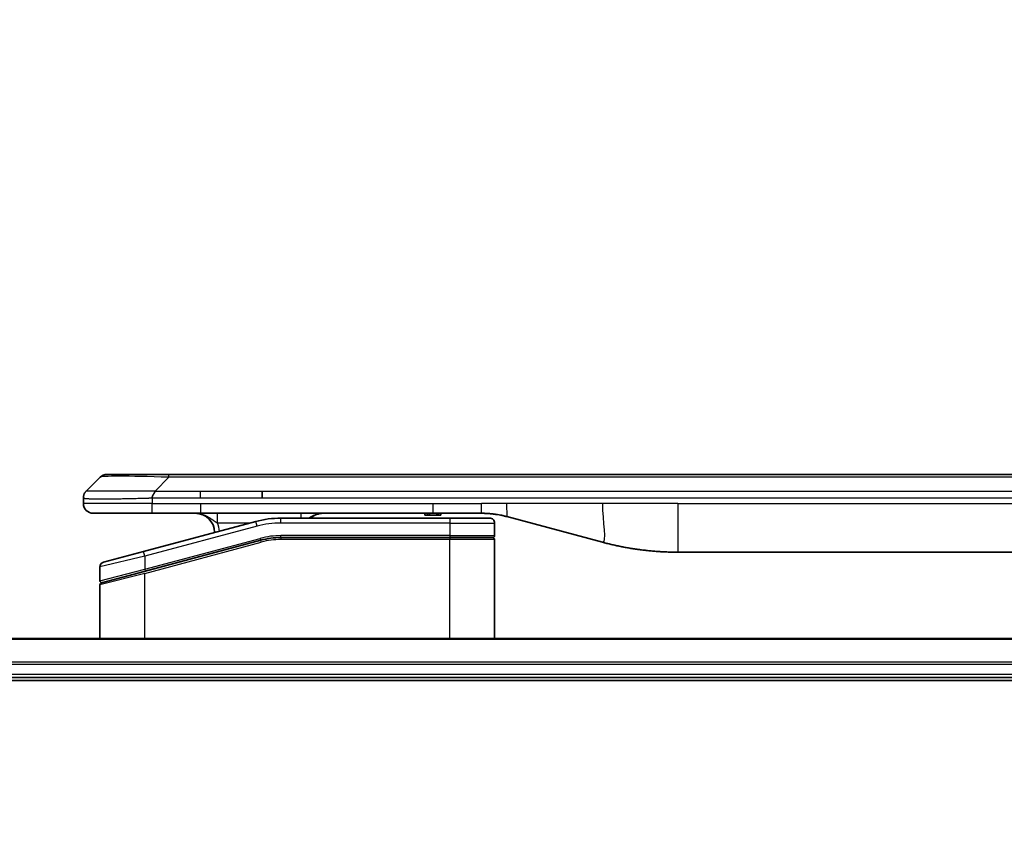
# Model space of a CAD drawing. Units: millimetres. Extents: x 0 to 10617, y 0 to 1967.
# Drawn here: x 3633 to 3735, y 1109 to 1192 of the extents above; entities that cross this region are included whole.
import ezdxf

# ---------------------------------------------------------------- set-up
doc = ezdxf.new("R2010")
doc.units = ezdxf.units.MM
for name, color, linetype, lineweight in [('Dimension (ISO)', 7, 'Continuous', 18), ('Dimension (ISO) @ 1', 7, 'Continuous', 18), ('Visible (ISO)', 7, 'Continuous', 35), ('Visible Narrow (ISO)', 7, 'Continuous', 25)]:
    doc.layers.add(name, color=color, linetype=linetype, lineweight=lineweight)
doc.styles.add('Note Text (TK)', font='MS PGothic.ttf')
doc.dimstyles.new('Default - Method 1b (TK)', dxfattribs={"dimscale": 5, "dimtxt": 2.5, "dimasz": 2.5, "dimexe": 1, "dimexo": 1.5, "dimgap": 1, "dimtad": 1, "dimtoh": 1, "dimrnd": 1e-08, "dimdsep": 46, "dimtxsty": 'Note Text (TK)', "dimblk": 'OPEN', "dimcen": 0.09, "dimdle": 5, "dimclrd": 100, "dimclre": 100, "dimclrt": 7, "dimadec": 1, "dimazin": 1, "dimtfac": 1, "dimtmove": 0, "dimatfit": 3, "dimldrblk": 'OPEN', "dimfxl": 1, "dimtolj": 1, "dimlwd": -1, "dimlwe": -1, "dimarcsym": 0})

# ---------------------------------------------------------------- blocks, each defined once
blk = doc.blocks.new('_Open')
at = {"color": 0, "linetype": 'ByBlock', "lineweight": -2}
for p, q in [((-1, 0.1667), (0, 0)), ((-1, -0.1667), (0, 0)), ((0, 0), (-1, 0))]:
    blk.add_line(p, q, dxfattribs=at)
blk = doc.blocks.new('*D44')
at = {"layer": 'Defpoints', "color": 0}
for p in [(3989.77, 1227.55), (3489.77, 1109.48), (3989.77, 1109.48)]:
    blk.add_point(p, dxfattribs=at)
at = {"layer": 'Dimension (ISO)', "color": 100}
for p, q in [((3489.77, 1119.98), (3489.77, 1234.55)), ((3989.77, 1119.98), (3989.77, 1234.55)), ((3507.27, 1227.55), (3972.27, 1227.55))]:
    blk.add_line(p, q, dxfattribs=at)
at = {"layer": 'Dimension (ISO)', "color": 100, "xscale": 17.5, "yscale": 17.5, "zscale": 17.5, "rotation": 180}
blk.add_blockref('_Open', (3489.77, 1227.55), dxfattribs=at)
at = {"layer": 'Dimension (ISO)', "color": 100, "xscale": 17.5, "yscale": 17.5, "zscale": 17.5}
blk.add_blockref('_Open', (3989.77, 1227.55), dxfattribs=at)
at = {"layer": 'Dimension (ISO)', "color": 7, "insert": (3564.28, 1245.54), "char_height": 17.5, "attachment_point": 4, "style": 'Note Text (TK)'}
blk.add_mtext('\\A1;\\fMS PGothic|b0|i0;{\\H17.4300;500±0.8 (ケース外形 / External)}', dxfattribs=at)

msp = doc.modelspace()

# ---------------------------------------------------------------- linework, layer by layer
at = {"layer": 'Visible (ISO)'}
for p, q in [((3640.3141, 1143.6777), (3641.7284, 1145.0919)), ((3648.7994, 1145.3848), (3642.4355, 1145.3848)), ((3648.7994, 1145.3848), (3652.049, 1145.3848)), ((3827.4934, 1145.3848), (3652.049, 1145.3848)), ((3640.0212, 1142.9684), (3640.0212, 1142.9707)), ((3640.0212, 1142.9684), (3640.0212, 1142.3848)), ((3658.4156, 1142.9706), (3658.4156, 1143.6777)), ((3641.0212, 1141.3848), (3647.0925, 1141.3848)), ((3647.0925, 1141.3848), (3652.049, 1141.3848)), ((3652.049, 1141.3848), (3675.9906, 1141.3848)), ((3677.7212, 1140.8848), (3660.3378, 1140.8848)), ((3675.1535, 1141.3848), (3675.1535, 1141.1848)), ((3675.1535, 1141.1848), (3675.4223, 1141.1848)), ((3675.4223, 1141.3848), (3675.4223, 1141.1848)), ((3675.4223, 1141.1848), (3675.6239, 1141.1848)), ((3675.6239, 1141.3848), (3675.6239, 1141.1848)), ((3675.6239, 1141.1848), (3676.3855, 1141.1848)), ((3675.9906, 1141.3848), (3680.9906, 1141.3848)), ((3676.3855, 1141.3848), (3676.3855, 1141.1848)), ((3676.3855, 1141.1848), (3676.5647, 1141.1848)), ((3676.5647, 1141.3848), (3676.5647, 1141.1848)), ((3676.5647, 1141.1848), (3676.8111, 1141.1848)), ((3676.8111, 1141.3848), (3676.8111, 1141.1848)), ((3677.7212, 1140.8848), (3681.8212, 1140.8848)), ((3683.5788, 1141.0441), (3693.4204, 1138.407)), ((3657.7496, 1140.5441), (3646.1918, 1137.4472)), ((3682.3212, 1140.3848), (3682.3212, 1139.0848)), ((3677.7212, 1138.8848), (3660.3378, 1138.8848)), ((3677.7212, 1138.8848), (3660.3378, 1138.8848)), ((3677.7212, 1138.8848), (3682.1212, 1138.8848)), ((3682.1212, 1138.8848), (3677.7212, 1138.8848)), ((3646.2695, 1135.3974), (3658.2672, 1138.6122)), ((3646.373, 1135.4252), (3658.2672, 1138.6122)), ((3682.3212, 1128.4848), (3682.3212, 1138.6848)), ((3642.0918, 1136.3486), (3646.1918, 1137.4472)), ((3701.1849, 1137.3848), (3778.3576, 1137.3848)), ((3641.7212, 1135.8656), (3641.7212, 1134.4394)), ((3646.2695, 1135.3974), (3641.8695, 1134.2185)), ((3641.7212, 1128.4848), (3641.7212, 1134.0253)), ((3944.355, 1128.4848), (3535.1874, 1128.4848)), ((3535.7712, 1124.4848), (3943.7712, 1124.4848)), ((3535.7712, 1124.1848), (3943.7712, 1124.1848))]:
    msp.add_line(p, q, dxfattribs=at)
for centre, radius, start, end in [((3642.4355, 1144.3848), 1, 90.000002, 135.000002), ((3641.0212, 1142.3848), 1, 179.999997, 269.999997), ((3651.5212, 1139.3848), 2, 0.751552, 90), ((3660.3378, 1130.8848), 10, 90, 105), ((3664.6993, 1139.3848), 2, 90, 131.409622), ((3681.8212, 1140.3848), 0.5, 0, 90.000002), ((3660.3378, 1130.8848), 8, 90, 105), ((3660.3378, 1130.8848), 8, 90, 105), ((3682.1212, 1139.0848), 0.2, 269.999996, 0), ((3682.1212, 1138.6848), 0.2, 359.999998, 90), ((3642.2212, 1135.8656), 0.5, 104.999995, 179.999987), ((3641.9212, 1134.4394), 0.2, 180.000013, 284.999997), ((3641.9212, 1134.0253), 0.2, 105, 179.999998)]:
    msp.add_arc(centre, radius, start, end, dxfattribs=at)
for points, knots in [([(3640.3141, 1143.6777), (3640.3018, 1143.6653), (3640.2895, 1143.6526), (3640.2776, 1143.6398), (3640.2658, 1143.6271), (3640.2544, 1143.6143), (3640.2433, 1143.6014), (3640.2324, 1143.5885), (3640.2218, 1143.5755), (3640.2115, 1143.5624), (3640.2013, 1143.5493), (3640.1915, 1143.536), (3640.1821, 1143.5227), (3640.1635, 1143.4961), (3640.1463, 1143.4688), (3640.1309, 1143.4408), (3640.1155, 1143.413), (3640.1018, 1143.3845), (3640.0898, 1143.3553), (3640.0777, 1143.3261), (3640.0674, 1143.2963), (3640.0587, 1143.2657), (3640.0499, 1143.2349), (3640.0428, 1143.2035), (3640.0373, 1143.1715), (3640.0345, 1143.1553), (3640.0321, 1143.1391), (3640.0301, 1143.1226), (3640.0281, 1143.106), (3640.0264, 1143.0893), (3640.0251, 1143.0725), (3640.0238, 1143.0555), (3640.0228, 1143.0384), (3640.0222, 1143.0211), (3640.0216, 1143.0036), (3640.0212, 1142.9859), (3640.0212, 1142.9684)], [0, 0, 0, 0, 0.06393414, 0.06393414, 0.06393414, 0.12727971, 0.12727971, 0.12727971, 0.19013505, 0.19013505, 0.19013505, 0.25259143, 0.25259143, 0.25259143, 0.37659236, 0.37659236, 0.37659236, 0.49998231, 0.49998231, 0.49998231, 0.62337432, 0.62337432, 0.62337432, 0.74738158, 0.74738158, 0.74738158, 0.8098428, 0.8098428, 0.8098428, 0.87270421, 0.87270421, 0.87270421, 0.93605712, 0.93605712, 0.93605712, 1, 1, 1, 1]), ([(3647.0923, 1142.9684), (3647.0921, 1142.9859), (3647.0929, 1143.0036), (3647.0967, 1143.0384), (3647.0997, 1143.0555), (3647.1073, 1143.0893), (3647.112, 1143.106), (3647.1229, 1143.1391), (3647.1291, 1143.1554), (3647.1495, 1143.2035), (3647.1655, 1143.235), (3647.2, 1143.2963), (3647.2186, 1143.3262), (3647.2557, 1143.3846), (3647.2743, 1143.4131), (3647.3091, 1143.4688), (3647.3253, 1143.4961), (3647.3461, 1143.5361), (3647.3525, 1143.5493), (3647.3637, 1143.5755), (3647.3686, 1143.5885), (3647.3766, 1143.6143), (3647.3798, 1143.6271), (3647.3841, 1143.6526), (3647.3852, 1143.6653), (3647.3852, 1143.6777)], [0, 0, 0, 0, 0.06389862, 0.06389862, 0.12721911, 0.12721911, 0.19005817, 0.19005817, 0.25250562, 0.25250562, 0.37650585, 0.37650585, 0.49991093, 0.49991093, 0.62332646, 0.62332646, 0.74735854, 0.74735854, 0.80983041, 0.80983041, 0.87269995, 0.87269995, 0.93605741, 0.93605741, 1, 1, 1, 1]), ([(3680.9906, 1141.3848), (3681.0454, 1141.3848), (3681.1002, 1141.3844), (3681.2097, 1141.3826), (3681.2643, 1141.3812), (3681.4281, 1141.3758), (3681.5371, 1141.3705), (3681.7004, 1141.3597), (3681.7547, 1141.3557), (3681.8633, 1141.3468), (3681.9176, 1141.3419), (3682.026, 1141.3312), (3682.0801, 1141.3254), (3682.189, 1141.3129), (3682.2437, 1141.3061), (3682.3516, 1141.2919), (3682.4048, 1141.2845), (3682.5119, 1141.2686), (3682.5657, 1141.2602), (3682.727, 1141.2335), (3682.8342, 1141.214), (3682.9946, 1141.1821), (3683.048, 1141.171), (3683.1546, 1141.148), (3683.2079, 1141.1361), (3683.3143, 1141.1113), (3683.3673, 1141.0984), (3683.4733, 1141.0719), (3683.5261, 1141.0582), (3683.5788, 1141.0441)], [0, 0, 0, 0, 0.06260386, 0.06260386, 0.1251107, 0.1251107, 0.24990167, 0.24990167, 0.31222633, 0.31222633, 0.37452597, 0.37452597, 0.43681836, 0.43681836, 0.49993838, 0.49993838, 0.56147382, 0.56147382, 0.62390351, 0.62390351, 0.74898571, 0.74898571, 0.81163675, 0.81163675, 0.87435758, 0.87435758, 0.93714608, 0.93714608, 1, 1, 1, 1]), ([(3693.4204, 1138.407), (3693.572, 1138.3664), (3693.7236, 1138.3271), (3693.876, 1138.2888), (3694.0288, 1138.2504), (3694.1824, 1138.2131), (3694.3364, 1138.177), (3694.4911, 1138.1407), (3694.6462, 1138.1056), (3694.8018, 1138.0718), (3694.9581, 1138.0377), (3695.1148, 1138.0049), (3695.2719, 1137.9733), (3695.2818, 1137.9713), (3695.2916, 1137.9694), (3695.3015, 1137.9674), (3695.4495, 1137.9378), (3695.598, 1137.9093), (3695.7468, 1137.8818), (3695.9062, 1137.8524), (3696.066, 1137.8243), (3696.2263, 1137.7975), (3696.3872, 1137.7705), (3696.5485, 1137.7448), (3696.7103, 1137.7204), (3696.8727, 1137.6959), (3697.0355, 1137.6727), (3697.1988, 1137.6508), (3697.2082, 1137.6495), (3697.2177, 1137.6483), (3697.2271, 1137.647), (3697.3816, 1137.6265), (3697.5364, 1137.6071), (3697.6916, 1137.5889), (3697.8568, 1137.5695), (3698.0224, 1137.5515), (3698.1884, 1137.5348), (3698.3546, 1137.5182), (3698.5211, 1137.5028), (3698.688, 1137.4889), (3698.8561, 1137.4749), (3699.0244, 1137.4622), (3699.1931, 1137.451), (3699.3588, 1137.44), (3699.5248, 1137.4303), (3699.691, 1137.422), (3699.8562, 1137.4138), (3700.0216, 1137.4069), (3700.1872, 1137.4014), (3700.3545, 1137.3958), (3700.5225, 1137.3917), (3700.6901, 1137.3889), (3700.8552, 1137.3862), (3701.0198, 1137.3848), (3701.1849, 1137.3848)], [0, 0, 0, 0, 0.06118993, 0.06118993, 0.06118993, 0.12257954, 0.12257954, 0.12257954, 0.18421274, 0.18421274, 0.18421274, 0.24613532, 0.24613532, 0.24613532, 0.25001736, 0.25001736, 0.25001736, 0.30834527, 0.30834527, 0.30834527, 0.37079445, 0.37079445, 0.37079445, 0.43347362, 0.43347362, 0.43347362, 0.49637343, 0.49637343, 0.49637343, 0.50001093, 0.50001093, 0.50001093, 0.5594953, 0.5594953, 0.5594953, 0.62278616, 0.62278616, 0.62278616, 0.68614643, 0.68614643, 0.68614643, 0.74996872, 0.74996872, 0.74996872, 0.81265414, 0.81265414, 0.81265414, 0.87498553, 0.87498553, 0.87498553, 0.93795641, 0.93795641, 0.93795641, 1, 1, 1, 1])]:
    msp.add_open_spline(points, degree=3, knots=knots, dxfattribs=at)
at = {"layer": 'Visible Narrow (ISO)'}
for p, q in [((3647.3852, 1143.6777), (3648.7994, 1145.0919)), ((3648.7994, 1145.0919), (3648.7994, 1145.3848)), ((3830.7431, 1145.0919), (3648.7994, 1145.0919)), ((3647.0923, 1142.9684), (3647.0923, 1142.3848)), ((3647.3852, 1143.6777), (3652.049, 1143.6777)), ((3652.049, 1143.6777), (3658.4156, 1143.6777)), ((3652.049, 1142.9706), (3652.049, 1143.6777)), ((3652.049, 1142.9706), (3658.4156, 1142.9706)), ((3658.4156, 1143.6777), (3739.7712, 1143.6777)), ((3658.4156, 1142.9706), (3739.7712, 1142.9706)), ((3647.0923, 1142.3848), (3640.0212, 1142.3848)), ((3647.0923, 1142.3848), (3652.049, 1142.3848)), ((3652.049, 1142.3848), (3675.9906, 1142.3848)), ((3652.049, 1142.3848), (3652.049, 1141.3848)), ((3675.9906, 1142.3848), (3680.9906, 1142.3848)), ((3675.9906, 1141.3848), (3675.9906, 1142.3848)), ((3683.5788, 1142.3848), (3680.9906, 1142.3848)), ((3680.9906, 1141.3848), (3680.9906, 1142.3848)), ((3693.4204, 1142.3848), (3683.5788, 1142.3848)), ((3701.1849, 1142.3848), (3693.4204, 1142.3848)), ((3701.1849, 1142.3848), (3778.3576, 1142.3848)), ((3701.1849, 1142.3848), (3701.1849, 1137.3848)), ((3660.3378, 1140.3848), (3660.3378, 1140.8848)), ((3677.7212, 1140.8848), (3677.7212, 1140.3848)), ((3657.879, 1140.0611), (3646.3212, 1136.9642)), ((3657.1552, 1140.3848), (3653.8125, 1140.3848)), ((3657.879, 1140.0611), (3657.7496, 1140.5441)), ((3677.7212, 1140.3848), (3660.3378, 1140.3848)), ((3677.7212, 1140.3848), (3682.3212, 1140.3848)), ((3677.7212, 1140.3848), (3677.7212, 1139.0848)), ((3646.3212, 1135.6184), (3658.2155, 1138.8054)), ((3658.2155, 1138.8054), (3658.2672, 1138.6122)), ((3677.7212, 1139.0848), (3660.3378, 1139.0848)), ((3660.3378, 1138.8848), (3660.3378, 1139.0848)), ((3660.3378, 1138.8848), (3660.3378, 1138.6848)), ((3677.7212, 1139.0848), (3682.3212, 1139.0848)), ((3677.7212, 1139.0848), (3677.7212, 1138.8848)), ((3677.7212, 1138.8848), (3677.7212, 1138.6848)), ((3646.3212, 1135.2043), (3658.319, 1138.419)), ((3658.319, 1138.419), (3658.2672, 1138.6122)), ((3677.7212, 1138.6848), (3660.3378, 1138.6848)), ((3682.3212, 1138.6848), (3677.7212, 1138.6848)), ((3677.7212, 1128.4848), (3677.7212, 1138.6848)), ((3646.3212, 1136.9642), (3641.7212, 1135.8656)), ((3646.3212, 1136.9642), (3646.1918, 1137.4472)), ((3646.3212, 1136.9642), (3646.3212, 1135.6184)), ((3641.7212, 1134.4394), (3646.3212, 1135.6184)), ((3646.3212, 1135.2043), (3641.7212, 1134.0253)), ((3646.3212, 1135.6184), (3646.373, 1135.4252)), ((3646.3212, 1128.4848), (3646.3212, 1135.2043)), ((3535.2152, 1128.4153), (3944.3273, 1128.4153)), ((3943.793, 1126.0748), (3535.7495, 1126.0748)), ((3535.7632, 1125.8443), (3943.7793, 1125.8443)), ((3943.7712, 1124.7848), (3535.7712, 1124.7848))]:
    msp.add_line(p, q, dxfattribs=at)
for centre, radius, start, end in [((3651.5212, 1139.3848), 2.5, 3.644167, 23.578192), ((3660.3378, 1130.8848), 9.5, 90.000004, 104.999996), ((3660.3378, 1130.8848), 8.2, 90.00001, 104.999989)]:
    msp.add_arc(centre, radius, start, end, dxfattribs=at)
for centre, major_axis, ratio, start_param, end_param in [((3655.1637, 1144.3848), (-13.4415, 0.6951), 0.03187132, 5.20727131, 6.25445526), ((3662.4078, 1140.3848), (0, 1), 0.00016351, 5.23598807, 6.28318641), ((3660.0841, 1132.8114), (6.7106, 0.8835), 0.8652906, 1.41980554, 1.72178712)]:
    msp.add_ellipse(centre, major_axis=major_axis, ratio=ratio, start_param=start_param, end_param=end_param, dxfattribs=at)
for points, knots in [([(3640.0212, 1142.9684), (3640.0212, 1142.9677), (3640.0213, 1142.967), (3640.0216, 1142.9657), (3640.0219, 1142.965), (3640.0227, 1142.9629), (3640.0236, 1142.9615), (3640.0249, 1142.9598), (3640.0251, 1142.9596), (3640.0264, 1142.9581), (3640.0277, 1142.9569), (3640.0302, 1142.9549), (3640.0313, 1142.9542), (3640.0337, 1142.9526), (3640.0351, 1142.9519), (3640.0373, 1142.9508), (3640.0381, 1142.9504), (3640.0398, 1142.9496), (3640.0408, 1142.9492), (3640.0439, 1142.9479), (3640.0459, 1142.9471), (3640.049, 1142.9461), (3640.0499, 1142.9458), (3640.0545, 1142.9442), (3640.0587, 1142.9429), (3640.0641, 1142.9414), (3640.065, 1142.9412), (3640.0766, 1142.938), (3640.0892, 1142.9352), (3640.1047, 1142.9323), (3640.1055, 1142.9321), (3640.1218, 1142.9291), (3640.1394, 1142.9263), (3640.1803, 1142.9206), (3640.2039, 1142.9178), (3640.2566, 1142.9122), (3640.2856, 1142.9095), (3640.3476, 1142.9044), (3640.3802, 1142.902), (3640.4174, 1142.8996), (3640.4195, 1142.8994), (3640.4593, 1142.8969), (3640.4998, 1142.8945), (3640.5824, 1142.8903), (3640.6239, 1142.8884), (3640.6729, 1142.8864), (3640.6781, 1142.8862), (3640.7331, 1142.884), (3640.7859, 1142.8822), (3640.8895, 1142.879), (3640.9394, 1142.8777), (3641.0007, 1142.8762), (3641.01, 1142.876), (3641.0817, 1142.8744), (3641.1472, 1142.8732), (3641.2711, 1142.8712), (3641.3285, 1142.8705), (3641.402, 1142.8697), (3641.4164, 1142.8695), (3641.5056, 1142.8687), (3641.5834, 1142.8681), (3641.7045, 1142.8676), (3641.7456, 1142.8674), (3641.7979, 1142.8673), (3641.8084, 1142.8673), (3641.8308, 1142.8672), (3641.8427, 1142.8672), (3641.8586, 1142.8672), (3641.868, 1142.8672), (3641.8828, 1142.8672), (3641.8989, 1142.8672), (3641.9096, 1142.8672), (3641.9258, 1142.8672), (3641.9475, 1142.8672), (3641.9694, 1142.8672), (3642.0023, 1142.8672), (3642.0244, 1142.8673), (3642.0912, 1142.8674), (3642.1364, 1142.8675), (3642.2539, 1142.868), (3642.3272, 1142.8684), (3642.4228, 1142.8691), (3642.4437, 1142.8692), (3642.5612, 1142.8701), (3642.6601, 1142.871), (3642.8418, 1142.8729), (3642.924, 1142.8739), (3643.0281, 1142.8752), (3643.0488, 1142.8755), (3643.1743, 1142.8772), (3643.2809, 1142.8787), (3643.4773, 1142.8818), (3643.5667, 1142.8833), (3643.6771, 1142.8853), (3643.6974, 1142.8856), (3643.8285, 1142.8879), (3643.9407, 1142.89), (3644.148, 1142.8941), (3644.2427, 1142.896), (3644.3577, 1142.8984), (3644.3773, 1142.8988), (3644.6085, 1142.9037), (3644.8232, 1142.9085), (3645.059, 1142.9141), (3645.078, 1142.9145), (3645.2149, 1142.9177), (3645.3334, 1142.9206), (3645.5526, 1142.926), (3645.6531, 1142.9285), (3645.7726, 1142.9315), (3645.7913, 1142.9319), (3645.9109, 1142.935), (3646.012, 1142.9375), (3646.1319, 1142.9406), (3646.1505, 1142.9411), (3646.1991, 1142.9424), (3646.2291, 1142.9432), (3646.2705, 1142.9443), (3646.2819, 1142.9446), (3646.3122, 1142.9453), (3646.3306, 1142.9458), (3646.364, 1142.9467), (3646.379, 1142.9471), (3646.4089, 1142.9479), (3646.4239, 1142.9483), (3646.4499, 1142.949), (3646.461, 1142.9493), (3646.4754, 1142.9497), (3646.4788, 1142.9498), (3646.4956, 1142.9502), (3646.5091, 1142.9506), (3646.5492, 1142.9518), (3646.5757, 1142.9525), (3646.6264, 1142.9541), (3646.6504, 1142.9548), (3646.713, 1142.9567), (3646.7514, 1142.9579), (3646.7982, 1142.9594), (3646.8063, 1142.9597), (3646.8602, 1142.9614), (3646.9055, 1142.9628), (3646.9737, 1142.9649), (3646.9964, 1142.9656), (3647.0439, 1142.967), (3647.0686, 1142.9677), (3647.0923, 1142.9684)], [0, 0, 0, 0, 0.00603093, 0.00603093, 0.01200082, 0.01200082, 0.02386453, 0.02386453, 0.0256517, 0.0256517, 0.03613138, 0.03613138, 0.04274016, 0.04274016, 0.04983235, 0.04983235, 0.05322303, 0.05322303, 0.05754644, 0.05754644, 0.0655788, 0.0655788, 0.06869046, 0.06869046, 0.08156439, 0.08156439, 0.08417983, 0.08417983, 0.11351507, 0.11351507, 0.11519956, 0.11519956, 0.14549648, 0.14549648, 0.17747096, 0.17747096, 0.20949575, 0.20949575, 0.23975641, 0.23975641, 0.24155998, 0.24155998, 0.27369023, 0.27369023, 0.30250814, 0.30250814, 0.30588615, 0.30588615, 0.33812709, 0.33812709, 0.36554526, 0.36554526, 0.3704056, 0.3704056, 0.40272297, 0.40272297, 0.4288146, 0.4288146, 0.43507034, 0.43507034, 0.46743781, 0.46743781, 0.48363607, 0.48363607, 0.48768525, 0.48768525, 0.49222443, 0.49222443, 0.49375923, 0.49578394, 0.49780875, 0.4998336, 0.4998336, 0.50387997, 0.50792604, 0.50792604, 0.51601838, 0.51601838, 0.53220268, 0.53220268, 0.55753216, 0.55753216, 0.56457512, 0.56457512, 0.59692782, 0.59692782, 0.62282899, 0.62282899, 0.6292513, 0.6292513, 0.66153724, 0.66153724, 0.68789286, 0.68789286, 0.69378262, 0.69378262, 0.72598258, 0.72598258, 0.75266521, 0.75266521, 0.75813556, 0.75813556, 0.81713068, 0.81713068, 0.82230116, 0.82230116, 0.85432155, 0.85432155, 0.88131133, 0.88131133, 0.88631061, 0.88631061, 0.91331134, 0.91331134, 0.91826749, 0.91826749, 0.92625167, 0.92625167, 0.92928915, 0.92928915, 0.9342914, 0.9342914, 0.93829671, 0.93829671, 0.94218101, 0.94218101, 0.94512943, 0.94512943, 0.94602349, 0.94602349, 0.94957856, 0.94957856, 0.95661043, 0.95661043, 0.96301317, 0.96301317, 0.97327411, 0.97327411, 0.97543021, 0.97543021, 0.98763403, 0.98763403, 0.99371993, 0.99371993, 1, 1, 1, 1]), ([(3640.3141, 1143.6777), (3640.3154, 1143.6789), (3640.3166, 1143.68), (3640.3193, 1143.6819), (3640.3207, 1143.6827), (3640.3251, 1143.6847), (3640.3283, 1143.6855), (3640.3326, 1143.686), (3640.3331, 1143.686), (3640.3369, 1143.6864), (3640.3404, 1143.6864), (3640.3453, 1143.6863), (3640.3463, 1143.6863), (3640.3486, 1143.6862), (3640.35, 1143.6862), (3640.3538, 1143.6861), (3640.3564, 1143.686), (3640.3603, 1143.686), (3640.3615, 1143.686), (3640.3643, 1143.686), (3640.3659, 1143.6861), (3640.3687, 1143.6861), (3640.3699, 1143.6862), (3640.3729, 1143.6863), (3640.3747, 1143.6863), (3640.3778, 1143.6864), (3640.379, 1143.6864), (3640.3855, 1143.6865), (3640.3911, 1143.6867), (3640.3983, 1143.6868), (3640.3996, 1143.6868), (3640.4147, 1143.687), (3640.4304, 1143.6872), (3640.4492, 1143.6874), (3640.4502, 1143.6874), (3640.4696, 1143.6875), (3640.4902, 1143.6876), (3640.5366, 1143.6877), (3640.5628, 1143.6878), (3640.6201, 1143.6877), (3640.6511, 1143.6877), (3640.7163, 1143.6875), (3640.7502, 1143.6874), (3640.7885, 1143.6872), (3640.7906, 1143.6872), (3640.8313, 1143.6871), (3640.8724, 1143.6869), (3640.9552, 1143.6866), (3640.9963, 1143.6864), (3641.0447, 1143.6862), (3641.0498, 1143.6862), (3641.1037, 1143.686), (3641.1552, 1143.6858), (3641.2553, 1143.6854), (3641.3032, 1143.6852), (3641.3618, 1143.685), (3641.3706, 1143.685), (3641.4388, 1143.6848), (3641.5008, 1143.6846), (3641.6174, 1143.6843), (3641.6711, 1143.6842), (3641.7397, 1143.6841), (3641.7531, 1143.684), (3641.8361, 1143.6839), (3641.9083, 1143.6838), (3642.0202, 1143.6837), (3642.0581, 1143.6837), (3642.1063, 1143.6837), (3642.1159, 1143.6837), (3642.1365, 1143.6837), (3642.1474, 1143.6837), (3642.1621, 1143.6837), (3642.1707, 1143.6837), (3642.1843, 1143.6837), (3642.1991, 1143.6837), (3642.2189, 1143.6837), (3642.2438, 1143.6837), (3642.2639, 1143.6837), (3642.2941, 1143.6837), (3642.3143, 1143.6837), (3642.3756, 1143.6837), (3642.417, 1143.6837), (3642.5247, 1143.6838), (3642.5917, 1143.6839), (3642.6791, 1143.684), (3642.6982, 1143.684), (3642.8058, 1143.6841), (3642.8962, 1143.6843), (3643.0625, 1143.6846), (3643.1377, 1143.6847), (3643.233, 1143.6849), (3643.252, 1143.6849), (3643.3673, 1143.6851), (3643.4652, 1143.6854), (3643.6459, 1143.6857), (3643.7283, 1143.6859), (3643.8302, 1143.6861), (3643.8489, 1143.6861), (3643.9704, 1143.6864), (3644.0744, 1143.6866), (3644.267, 1143.6869), (3644.3552, 1143.687), (3644.4623, 1143.6872), (3644.4806, 1143.6872), (3644.6975, 1143.6875), (3644.8992, 1143.6877), (3645.121, 1143.6877), (3645.139, 1143.6877), (3645.2686, 1143.6878), (3645.3809, 1143.6877), (3645.5891, 1143.6876), (3645.685, 1143.6875), (3645.7989, 1143.6874), (3645.8167, 1143.6874), (3645.9312, 1143.6872), (3646.028, 1143.6871), (3646.143, 1143.6868), (3646.1608, 1143.6868), (3646.2075, 1143.6867), (3646.2363, 1143.6866), (3646.2761, 1143.6865), (3646.2871, 1143.6865), (3646.316, 1143.6864), (3646.3339, 1143.6864), (3646.3662, 1143.6863), (3646.3807, 1143.6863), (3646.4098, 1143.6862), (3646.4245, 1143.6861), (3646.4509, 1143.6861), (3646.4628, 1143.6861), (3646.4783, 1143.6861), (3646.4821, 1143.6861), (3646.5013, 1143.6862), (3646.5169, 1143.6862), (3646.5663, 1143.6863), (3646.6001, 1143.6864), (3646.6498, 1143.6866), (3646.6656, 1143.6866), (3646.6995, 1143.6867), (3646.7176, 1143.6867), (3646.7946, 1143.6867), (3646.8536, 1143.6867), (3646.9256, 1143.6863), (3646.9385, 1143.6862), (3647.0245, 1143.6856), (3647.0976, 1143.6847), (3647.2065, 1143.6827), (3647.2423, 1143.6819), (3647.3137, 1143.68), (3647.3495, 1143.6789), (3647.3852, 1143.6777)], [0, 0, 0, 0, 0.00951843, 0.00951843, 0.01927017, 0.01927017, 0.03897756, 0.03897756, 0.04192115, 0.04192115, 0.05819961, 0.05819961, 0.06210716, 0.06210716, 0.0673145, 0.0673145, 0.07589045, 0.07589045, 0.07949473, 0.07949473, 0.08378297, 0.08378297, 0.08700508, 0.08700508, 0.09150359, 0.09150359, 0.09449125, 0.09449125, 0.10692923, 0.10692923, 0.1094537, 0.1094537, 0.13771659, 0.13771659, 0.13933656, 0.13933656, 0.168411, 0.168411, 0.19896324, 0.19896324, 0.22943128, 0.22943128, 0.2581017, 0.2581017, 0.2598073, 0.2598073, 0.29010163, 0.29010163, 0.31714072, 0.31714072, 0.32030271, 0.32030271, 0.35040524, 0.35040524, 0.375904, 0.375904, 0.38041489, 0.38041489, 0.4103459, 0.4103459, 0.43444291, 0.43444291, 0.44021323, 0.44021323, 0.47003429, 0.47003429, 0.48494369, 0.48494369, 0.48866986, 0.48866986, 0.49284669, 0.49284669, 0.49425893, 0.49612193, 0.49798503, 0.49984815, 0.50357136, 0.50729437, 0.50729437, 0.51474107, 0.51474107, 0.52963783, 0.52963783, 0.55297, 0.55297, 0.5594638, 0.5594638, 0.58933565, 0.58933565, 0.61331518, 0.61331518, 0.6192715, 0.6192715, 0.64928674, 0.64928674, 0.67388392, 0.67388392, 0.67939323, 0.67939323, 0.7095977, 0.7095977, 0.73473574, 0.73473574, 0.73990333, 0.73990333, 0.79588224, 0.79588224, 0.8008112, 0.8008112, 0.83141419, 0.83141419, 0.85731042, 0.85731042, 0.86211705, 0.86211705, 0.88812643, 0.88812643, 0.89290995, 0.89290995, 0.90062179, 0.90062179, 0.9035569, 0.9035569, 0.90833924, 0.90833924, 0.9122001, 0.9122001, 0.91610966, 0.91610966, 0.91926425, 0.91926425, 0.92025821, 0.92025821, 0.92440673, 0.92440673, 0.93342038, 0.93342038, 0.93763073, 0.93763073, 0.94243407, 0.94243407, 0.95812979, 0.95812979, 0.96156293, 0.96156293, 0.98100212, 0.98100212, 0.99050094, 0.99050094, 1, 1, 1, 1]), ([(3647.0923, 1142.9684), (3647.1085, 1142.9684), (3647.1249, 1142.9684), (3647.1414, 1142.9684), (3647.1576, 1142.9684), (3647.174, 1142.9684), (3647.1905, 1142.9685), (3647.2247, 1142.9685), (3647.2594, 1142.9686), (3647.2944, 1142.9687), (3647.3639, 1142.9689), (3647.4345, 1142.9691), (3647.504, 1142.9693), (3647.5749, 1142.9696), (3647.6447, 1142.9699), (3647.7111, 1142.9701), (3647.7442, 1142.9702), (3647.7764, 1142.9703), (3647.8075, 1142.9704), (3647.8411, 1142.9705), (3647.8734, 1142.9706), (3647.904, 1142.9706), (3647.9286, 1142.9706), (3647.9521, 1142.9707), (3647.9743, 1142.9707), (3647.9798, 1142.9707), (3647.9852, 1142.9707), (3647.9907, 1142.9707), (3648.0187, 1142.9707), (3648.0466, 1142.9707), (3648.0746, 1142.9707), (3648.1306, 1142.9707), (3648.1866, 1142.9707), (3648.2425, 1142.9707), (3648.3544, 1142.9707), (3648.4663, 1142.9706), (3648.5783, 1142.9706), (3649.0258, 1142.9706), (3649.4734, 1142.9706), (3649.921, 1142.9706), (3650.6303, 1142.9706), (3651.3397, 1142.9706), (3652.049, 1142.9706)], [0, 0, 0, 0, 0.00786211, 0.00786211, 0.00786211, 0.01556505, 0.01556505, 0.01556505, 0.03149672, 0.03149672, 0.03149672, 0.06313557, 0.06313557, 0.06313557, 0.09540102, 0.09540102, 0.09540102, 0.1114991, 0.1114991, 0.1114991, 0.12889921, 0.12889921, 0.12889921, 0.14291714, 0.14291714, 0.14291714, 0.1463611, 0.1463611, 0.1463611, 0.16401835, 0.16401835, 0.16401835, 0.19933165, 0.19933165, 0.19933165, 0.26995355, 0.26995355, 0.26995355, 0.5523816, 0.5523816, 0.5523816, 1, 1, 1, 1]), ([(3651.5212, 1141.3848), (3651.5515, 1141.3848), (3651.5818, 1141.3842), (3651.6423, 1141.382), (3651.6725, 1141.3802), (3651.7328, 1141.3757), (3651.7628, 1141.3728), (3651.826, 1141.3657), (3651.8591, 1141.3612), (3651.9185, 1141.352), (3651.9448, 1141.3475), (3652.0004, 1141.3369), (3652.0298, 1141.3308), (3652.0878, 1141.3177), (3652.1165, 1141.3106), (3652.1737, 1141.2955), (3652.2022, 1141.2875), (3652.2363, 1141.2772), (3652.2421, 1141.2755), (3652.2702, 1141.2668), (3652.2924, 1141.2596), (3652.3419, 1141.2429), (3652.3691, 1141.2332), (3652.4231, 1141.213), (3652.4498, 1141.2025), (3652.5027, 1141.1808), (3652.5289, 1141.1696), (3652.5621, 1141.1548), (3652.5695, 1141.1515), (3652.5823, 1141.1457), (3652.5878, 1141.1432), (3652.6061, 1141.1347), (3652.6188, 1141.1287), (3652.6565, 1141.1107), (3652.6814, 1141.0983), (3652.7305, 1141.0733), (3652.7546, 1141.0605), (3652.8025, 1141.0345), (3652.8263, 1141.0212), (3652.8577, 1141.0033), (3652.8654, 1140.9989), (3652.8883, 1140.9856), (3652.9036, 1140.9766), (3652.9415, 1140.9539), (3652.9641, 1140.94), (3653.0089, 1140.9121), (3653.031, 1140.898), (3653.0743, 1140.8701), (3653.0955, 1140.8563), (3653.1236, 1140.8377), (3653.1306, 1140.833), (3653.1517, 1140.8189), (3653.1659, 1140.8094), (3653.2003, 1140.7861), (3653.2205, 1140.7723), (3653.261, 1140.7445), (3653.2813, 1140.7304), (3653.321, 1140.7029), (3653.3405, 1140.6894), (3653.3654, 1140.6721), (3653.3708, 1140.6684), (3653.3806, 1140.6616), (3653.3849, 1140.6586), (3653.3989, 1140.6489), (3653.4086, 1140.6422), (3653.4281, 1140.6288), (3653.4378, 1140.6221), (3653.457, 1140.609), (3653.4665, 1140.6025), (3653.4853, 1140.5897), (3653.4947, 1140.5833), (3653.5087, 1140.5738), (3653.5134, 1140.5707), (3653.5227, 1140.5645), (3653.5273, 1140.5613), (3653.5412, 1140.5521), (3653.5505, 1140.5459), (3653.5715, 1140.532), (3653.5833, 1140.5243), (3653.6016, 1140.5124), (3653.6081, 1140.5082), (3653.6238, 1140.498), (3653.6331, 1140.4922), (3653.6516, 1140.4804), (3653.6608, 1140.4746), (3653.6794, 1140.4631), (3653.6888, 1140.4573), (3653.7028, 1140.4488), (3653.7074, 1140.4459), (3653.7168, 1140.4403), (3653.7215, 1140.4374), (3653.7357, 1140.429), (3653.7452, 1140.4233), (3653.7595, 1140.415), (3653.7642, 1140.4122), (3653.7738, 1140.4067), (3653.7787, 1140.4039), (3653.7883, 1140.3984), (3653.7931, 1140.3957), (3653.8028, 1140.3902), (3653.8077, 1140.3875), (3653.8125, 1140.3848)], [0, 0, 0, 0, 0.03573906, 0.03573906, 0.0714276, 0.0714276, 0.10699337, 0.10699337, 0.14637403, 0.14637403, 0.17786647, 0.17786647, 0.21317947, 0.21317947, 0.24810774, 0.24810774, 0.2830384, 0.2830384, 0.29015804, 0.29015804, 0.31779482, 0.31779482, 0.35189224, 0.35189224, 0.38586766, 0.38586766, 0.41950159, 0.41950159, 0.42897416, 0.42897416, 0.43619367, 0.43619367, 0.45278571, 0.45278571, 0.48569847, 0.48569847, 0.51800495, 0.51800495, 0.55031324, 0.55031324, 0.56081904, 0.56081904, 0.58176484, 0.58176484, 0.61321897, 0.61321897, 0.64431638, 0.64431638, 0.67427629, 0.67427629, 0.68423673, 0.68423673, 0.70443534, 0.70443534, 0.73340764, 0.73340764, 0.76260039, 0.76260039, 0.7905673, 0.7905673, 0.79836459, 0.79836459, 0.80455473, 0.80455473, 0.81845356, 0.81845356, 0.83239772, 0.83239772, 0.84581647, 0.84581647, 0.8591361, 0.8591361, 0.86571305, 0.86571305, 0.87227596, 0.87227596, 0.8852744, 0.8852744, 0.9017165, 0.9017165, 0.91074878, 0.91074878, 0.92348177, 0.92348177, 0.93619495, 0.93619495, 0.94889713, 0.94889713, 0.95520866, 0.95520866, 0.96157166, 0.96157166, 0.97435251, 0.97435251, 0.98071419, 0.98071419, 0.98716276, 0.98716276, 0.99354945, 0.99354945, 1, 1, 1, 1]), ([(3663.169, 1140.8848), (3663.1905, 1140.8987), (3663.2122, 1140.9124), (3663.2564, 1140.94), (3663.2791, 1140.9539), (3663.317, 1140.9766), (3663.3322, 1140.9856), (3663.3551, 1140.9989), (3663.3628, 1141.0033), (3663.3942, 1141.0213), (3663.418, 1141.0345), (3663.466, 1141.0605), (3663.4901, 1141.0733), (3663.5391, 1141.0984), (3663.5641, 1141.1107), (3663.6017, 1141.1288), (3663.6144, 1141.1347), (3663.6327, 1141.1432), (3663.6382, 1141.1457), (3663.6511, 1141.1515), (3663.6584, 1141.1548), (3663.6917, 1141.1696), (3663.7178, 1141.1808), (3663.7707, 1141.2025), (3663.7975, 1141.213), (3663.8517, 1141.2333), (3663.8791, 1141.2431), (3663.9286, 1141.2598), (3663.9506, 1141.2669), (3663.9785, 1141.2755), (3663.9842, 1141.2772), (3664.0183, 1141.2875), (3664.0468, 1141.2956), (3664.104, 1141.3106), (3664.1327, 1141.3177), (3664.1908, 1141.3308), (3664.2201, 1141.3369), (3664.2757, 1141.3475), (3664.302, 1141.352), (3664.3614, 1141.3612), (3664.3945, 1141.3657), (3664.4577, 1141.3728), (3664.4877, 1141.3757), (3664.548, 1141.3802), (3664.5782, 1141.382), (3664.6387, 1141.3842), (3664.669, 1141.3848), (3664.6993, 1141.3848)], [0.356400456, 0.356400456, 0.356400456, 0.356400456, 0.386783247, 0.386783247, 0.418241256, 0.418241256, 0.439180956, 0.439180956, 0.44969261, 0.44969261, 0.481978662, 0.481978662, 0.51426377, 0.51426377, 0.5471853, 0.5471853, 0.563810276, 0.563810276, 0.571025839, 0.571025839, 0.580502288, 0.580502288, 0.614168321, 0.614168321, 0.648139725, 0.648139725, 0.682549547, 0.682549547, 0.709841964, 0.709841964, 0.716966074, 0.716966074, 0.751901098, 0.751901098, 0.786828733, 0.786828733, 0.82213494, 0.82213494, 0.853625972, 0.853625972, 0.89300602, 0.89300602, 0.928571169, 0.928571169, 0.964268297, 0.964268297, 1, 1, 1, 1])]:
    msp.add_open_spline(points, degree=3, knots=knots, dxfattribs=at)
for points, weights in [([(3647.0925, 1141.3848), (3647.0925, 1141.3848), (3647.0923, 1141.799), (3647.0923, 1142.3848)], [1, 0.804737851912, 0.804737851912, 1]), ([(3653.8125, 1140.3848), (3653.8125, 1140.9706), (3653.8127, 1141.3848), (3653.8127, 1141.3848)], [1, 0.804737851845, 0.804737851845, 1])]:
    msp.add_rational_spline(points, weights, degree=3, dxfattribs=at)
for points in [[(3683.5788, 1141.0441), (3683.6491, 1141.0252), (3683.5788, 1141.7914), (3683.5788, 1142.3848)], [(3693.4204, 1142.3848), (3693.4204, 1140.5753), (3693.8852, 1138.2825), (3693.4204, 1138.407)]]:
    msp.add_open_spline(points, degree=3, dxfattribs=at)

# ---------------------------------------------------------------- dimensions: what is measured, and where the dimension line sits
at = {"layer": 'Dimension (ISO) @ 1', "color": 100}
dim = msp.add_linear_dim(base=(3989.7712, 1227.5505), p1=(3489.7712, 1109.4848), p2=(3989.7712, 1109.4848), text='\\fMS PGothic|b0|i0;{\\H17.4300;<> (ケース外形 / External)}', dimstyle='Default - Method 1b (TK)', override={"dimscale": 1, "dimtxt": 17.5, "dimasz": 17.5, "dimexe": 7, "dimexo": 10.5, "dimgap": 7, "dimdec": 2, "dimcen": 0.63, "dimtol": 1, "dimlim": 0, "dimtp": 0.8, "dimtm": 0.8, "dimtdec": 2, "dimtix": 0, "dimtofl": 0, "dimtmove": 0, "dimatfit": 1}, dxfattribs=at)
dim.commit()
dim.dimension.update_dxf_attribs({"geometry": '*D44', "text_midpoint": (3739.7712, 1227.5505), "dimtype": 128})

doc.saveas('drawing.dxf')
